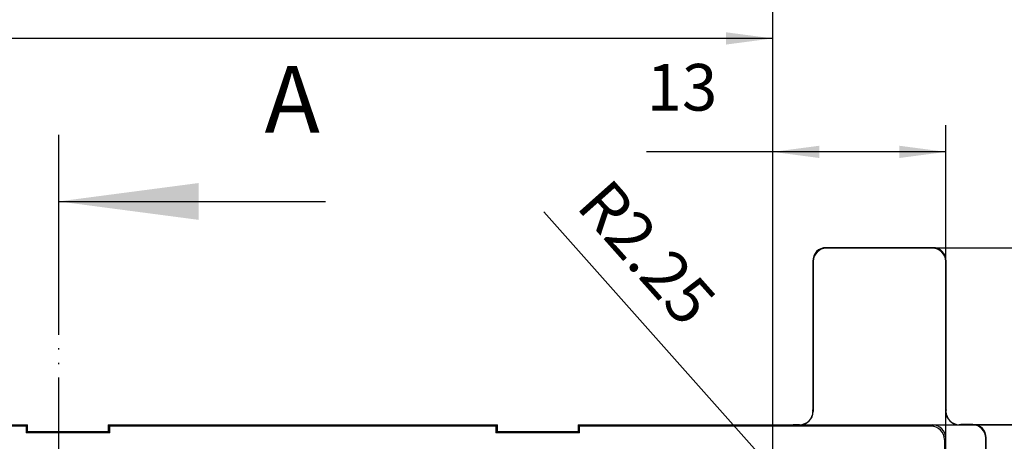
# Model space of a CAD drawing. Units: millimetres. Extents: x 32 to 616, y 5 to 415.
# Drawn here: x 478 to 552, y 198 to 230 of the extents above; entities that cross this region are included whole.
import ezdxf

# ---------------------------------------------------------------- set-up
doc = ezdxf.new("R2010")
doc.units = ezdxf.units.MM
doc.linetypes.add('PHANTOM', pattern=[13, 10, -1, 0, -1, 0, -1])
doc.layers.add('1', color=7, linetype='Continuous')
doc.styles.add('CONVERTER_15', font='txt.shx', dxfattribs={"width": 0.9})
doc.dimstyles.new('ME10_DIM_11', dxfattribs={"dimtxt": 3.5, "dimasz": 3.5, "dimexe": 2, "dimexo": 0, "dimgap": 2, "dimtad": 1, "dimdec": 1, "dimdsep": 46, "dimtxsty": 'CONVERTER_15', "dimsah": 1, "dimcen": 0.09, "dimclrd": 3, "dimclre": 3, "dimclrt": 4, "dimadec": 0, "dimazin": 0, "dimtfac": 1, "dimtdec": 4, "dimtix": 1, "dimtmove": 0, "dimatfit": 3, "dimfxl": 0, "dimtolj": 1, "dimtzin": 0, "dimarcsym": 0})
doc.dimstyles.new('ME10_DIM_23', dxfattribs={"dimtxt": 3.5, "dimasz": 3.5, "dimexe": 2, "dimexo": 0, "dimgap": 2, "dimtad": 1, "dimdec": 1, "dimdsep": 46, "dimtxsty": 'CONVERTER_15', "dimsah": 1, "dimcen": 0.09, "dimclrd": 3, "dimclre": 3, "dimclrt": 4, "dimadec": 0, "dimazin": 0, "dimtfac": 1, "dimtdec": 4, "dimtix": 1, "dimtmove": 0, "dimatfit": 3, "dimfxl": 0, "dimtolj": 1, "dimtzin": 0, "dimarcsym": 0})
doc.dimstyles.new('ME10_DIM_24', dxfattribs={"dimtxt": 3.5, "dimasz": 3.5, "dimexe": 2, "dimexo": 0, "dimgap": 2, "dimtad": 1, "dimdsep": 46, "dimtxsty": 'CONVERTER_15', "dimsah": 1, "dimcen": 0.09, "dimclrd": 3, "dimclre": 3, "dimclrt": 4, "dimadec": 0, "dimazin": 0, "dimtfac": 1, "dimtdec": 4, "dimtix": 1, "dimtmove": 0, "dimatfit": 3, "dimfxl": 0, "dimtolj": 1, "dimtzin": 0, "dimarcsym": 0})
doc.dimstyles.new('ME10_DIM_25', dxfattribs={"dimtxt": 3.5, "dimasz": 3.5, "dimexe": 2, "dimexo": 0, "dimgap": 2, "dimtad": 1, "dimdsep": 46, "dimtxsty": 'CONVERTER_15', "dimsah": 1, "dimcen": 0.09, "dimclrd": 3, "dimclre": 3, "dimclrt": 4, "dimadec": 0, "dimazin": 0, "dimtol": 1, "dimtm": 0.15, "dimtfac": 0.714286, "dimtdec": 0, "dimtix": 1, "dimtmove": 0, "dimatfit": 3, "dimfxl": 0, "dimtolj": 1, "dimtzin": 0, "dimarcsym": 0})
doc.dimstyles.get("Standard").update_dxf_attribs({"dimtxt": 0.18, "dimasz": 0.18, "dimexe": 0.18, "dimexo": 0.0625, "dimgap": 0.09, "dimtad": 0, "dimtih": 1, "dimtoh": 1, "dimdec": 4, "dimzin": 0, "dimdsep": 46, "dimtxsty": 'Standard', "dimcen": 0.09, "dimadec": 0, "dimazin": 0, "dimtfac": 1, "dimtdec": 4, "dimtofl": 0, "dimtmove": 0, "dimatfit": 3, "dimfxl": 0, "dimtolj": 1, "dimtzin": 0, "dimarcsym": 0})

# ---------------------------------------------------------------- blocks, each defined once
blk = doc.blocks.new('Right_mounting_accessory__20', base_point=(403.625, 117.455))
at = {"color": 1, "linetype": 'Continuous'}
for p, q in [((546.375, 212.705), (538.375, 212.705)), ((546.344, 212.673), (538.406, 212.673)), ((537.375, 211.705), (537.375, 200.56)), ((537.406, 211.673), (537.406, 200.423)), ((547.344, 200.423), (547.344, 211.673)), ((547.375, 200.56), (547.375, 211.705)), ((537.392, 200.472), (537.375, 200.56)), ((537.392, 200.472), (537.392, 200.437)), ((547.375, 200.56), (547.358, 200.472)), ((547.358, 200.437), (547.358, 200.472)), ((449.399, 199.431), (478.551, 199.431)), ((478.439, 199.319), (449.511, 199.319)), ((478.439, 199.319), (478.551, 199.431)), ((478.439, 199.319), (478.439, 198.819)), ((478.552, 198.932), (478.551, 199.431)), ((484.599, 199.431), (484.598, 198.932)), ((484.599, 199.431), (484.711, 199.319)), ((484.599, 199.431), (513.751, 199.431)), ((484.711, 198.819), (484.711, 199.319)), ((513.639, 199.319), (484.711, 199.319)), ((513.639, 199.319), (513.751, 199.431)), ((513.639, 199.319), (513.639, 198.819)), ((513.752, 198.932), (513.751, 199.431)), ((519.799, 199.431), (519.798, 198.932)), ((519.799, 199.431), (535.909, 199.431)), ((519.799, 199.431), (519.911, 199.319)), ((546.239, 199.319), (519.911, 199.319)), ((519.911, 198.819), (519.911, 199.319)), ((535.93, 199.437), (535.909, 199.431)), ((536.393, 199.437), (535.93, 199.437)), ((536.407, 199.423), (546.344, 199.423)), ((548.343, 199.423), (549.344, 199.423)), ((548.392, 199.437), (548.357, 199.437)), ((548.48, 199.455), (548.392, 199.437)), ((549.375, 199.455), (548.48, 199.455)), ((478.552, 198.932), (478.439, 198.819)), ((484.711, 198.819), (478.439, 198.819)), ((478.552, 198.932), (484.598, 198.932)), ((484.711, 198.819), (484.598, 198.932)), ((513.752, 198.932), (513.639, 198.819)), ((519.911, 198.819), (513.639, 198.819)), ((513.752, 198.932), (519.798, 198.932)), ((519.911, 198.819), (519.798, 198.932)), ((550.375, 190.454), (550.375, 198.455)), ((547.239, 198.319), (547.239, 149.591)), ((547.344, 188.486), (547.344, 198.423)), ((550.344, 190.486), (550.344, 198.423))]:
    blk.add_line(p, q, dxfattribs=at)
for centre, start, end in [((538.375, 211.705), 90, 180), ((538.406, 211.673), 90, 180), ((546.344, 211.673), 360, 90), ((546.375, 211.705), 360, 90), ((536.393, 200.437), 270, 360), ((536.407, 200.423), 270, 360), ((548.343, 200.423), 180, 270), ((548.357, 200.437), 180, 270), ((546.239, 198.319), 360, 90), ((546.344, 198.423), 360, 90), ((549.344, 198.423), 360, 90), ((549.375, 198.455), 360, 90)]:
    blk.add_arc(centre, 1, start, end, dxfattribs=at)
blk = doc.blocks.new('GC_342_Rechts__21', base_point=(403.625, 117.455))
blk.add_blockref('Right_mounting_accessory__20', (403.625, 117.455))
blk = doc.blocks.new('*D63')
at = {"layer": '1', "color": 3, "linetype": 'Continuous'}
for p, q in [((574.717, 212.129), (574.717, 199.431)), ((535.909, 199.431), (576.717, 199.431)), ((574.717, 199.431), (574.717, 192.167)), ((541.836, 192.167), (576.717, 192.167)), ((574.717, 192.167), (574.717, 185.167))]:
    blk.add_line(p, q, dxfattribs=at)
at = {"layer": '1', "color": 3}
for points in [[(574.256, 202.931), (575.178, 202.931), (574.717, 199.431)], [(575.178, 188.667), (574.256, 188.667), (574.717, 192.167)]]:
    blk.add_solid(points, dxfattribs=at)
at = {"layer": '1', "color": 4, "insert": (572.717, 205.741), "char_height": 3.5, "attachment_point": 7, "rotation": 90, "line_spacing_factor": 0.60024, "style": 'CONVERTER_15'}
blk.add_mtext('7.3', dxfattribs=at)
blk = doc.blocks.new('*D75')
at = {"layer": '1', "color": 3, "linetype": 'Continuous'}
for p, q in [((534.375, 187.955), (534.375, 221.89)), ((547.358, 188.472), (547.358, 221.89)), ((534.375, 219.89), (524.927, 219.89)), ((547.358, 219.89), (534.375, 219.89))]:
    blk.add_line(p, q, dxfattribs=at)
at = {"layer": '1', "color": 3}
for points in [[(537.875, 220.35), (537.875, 219.429), (534.375, 219.89)], [(543.858, 219.429), (543.858, 220.35), (547.358, 219.89)]]:
    blk.add_solid(points, dxfattribs=at)
at = {"layer": '1', "color": 4, "insert": (524.927, 221.89), "char_height": 3.5, "attachment_point": 7, "rotation": 0.00014, "line_spacing_factor": 0.60024, "style": 'CONVERTER_15'}
blk.add_mtext('13', dxfattribs=at)
blk = doc.blocks.new('*D76')
at = {"layer": '1', "color": 3, "linetype": 'Continuous'}
for p, q in [((423.575, 187.955), (423.575, 230.396)), ((534.375, 187.955), (534.375, 230.396)), ((534.375, 228.396), (423.575, 228.396))]:
    blk.add_line(p, q, dxfattribs=at)
at = {"layer": '1', "color": 3}
for points in [[(427.075, 228.857), (427.075, 227.935), (423.575, 228.396)], [(530.875, 227.935), (530.875, 228.857), (534.375, 228.396)]]:
    blk.add_solid(points, dxfattribs=at)
at = {"layer": '1', "color": 4, "insert": (479.044, 230.396), "char_height": 3.5, "attachment_point": 7, "rotation": 0.00014, "line_spacing_factor": 0.60024, "style": 'CONVERTER_15'}
blk.add_mtext('110.8', dxfattribs=at)
blk = doc.blocks.new('*D77')
at = {"layer": '1', "color": 3, "linetype": 'Continuous'}
for p, q in [((562.085, 212.705), (562.085, 236.972)), ((538.375, 212.705), (564.085, 212.705)), ((562.085, 199.455), (562.085, 212.705)), ((548.48, 199.455), (564.085, 199.455))]:
    blk.add_line(p, q, dxfattribs=at)
at = {"layer": '1', "color": 3}
for points in [[(562.546, 209.205), (561.624, 209.205), (562.085, 212.705)], [(561.624, 202.955), (562.546, 202.955), (562.085, 199.455)]]:
    blk.add_solid(points, dxfattribs=at)
at = {"layer": '1', "color": 4, "insert": (558.71, 215.522), "char_height": 3.5, "attachment_point": 7, "rotation": 90, "line_spacing_factor": 0.60024, "style": 'CONVERTER_15'}
blk.add_mtext('\\C4;13.25\\C3;\\H2.5;\\S^ -0.15;', dxfattribs=at)
blk = doc.blocks.new('*D78')
at = {"layer": '1', "color": 3, "linetype": 'Continuous'}
blk.add_line((536.278, 193.965), (517.22, 215.383), dxfattribs=at)
at = {"layer": '1', "color": 3}
blk.add_solid([(533.607, 196.273), (534.295, 196.886), (536.278, 193.965)], dxfattribs=at)
at = {"layer": '1', "color": 4, "insert": (519.551, 215.771), "char_height": 3.5, "attachment_point": 7, "rotation": 311.66325, "line_spacing_factor": 0.60024, "style": 'CONVERTER_15'}
blk.add_mtext('\\C4; R\\C4;2.25', dxfattribs=at)
blk = doc.blocks.new('A-A__19', base_point=(480.875, 92.064))
at = {"layer": '1', "color": 4, "linetype": 'PHANTOM'}
blk.add_line((480.875, 216.174), (480.875, 101.564), dxfattribs=at)
at = {"layer": '1', "color": 1}
blk.add_solid([(491.375, 217.556), (491.375, 214.791), (480.875, 216.174)], dxfattribs=at)
at = {"layer": '1', "color": 1, "insert": (498.375, 223.174), "char_height": 5, "attachment_point": 5, "line_spacing_factor": 1.020408, "style": 'CONVERTER_15'}
blk.add_mtext('A', dxfattribs=at)
at = {"layer": '1', "color": 1, "linetype": 'Continuous', "has_arrowhead": 0}
for points in [[(480.875, 221.174), (480.875, 216.174)], [(480.875, 216.174), (480.875, 211.174)], [(480.875, 216.174), (500.875, 216.174)]]:
    blk.add_leader(points, dimstyle='Standard', dxfattribs=at)
blk = doc.blocks.new('VordansC', base_point=(477, 164))
blk.add_blockref('GC_342_Rechts__21', (403.625, 117.455))
at = {"layer": '1'}
for name, p in [('A-A__19', (480.875, 92.064)), ('*D78', (0, 0))]:
    blk.add_blockref(name, p, dxfattribs=at)
for base, p1, p2, dimstyle, picture, middle in [((562.085, 199.455), (538.375, 212.705), (548.48, 199.455), 'ME10_DIM_25', '*D77', (556.96, 226.247)), ((574.717, 199.431), (541.836, 192.167), (535.909, 199.431), 'ME10_DIM_11', '*D63', (570.967, 208.935))]:
    dim = blk.add_linear_dim(base=base, p1=p1, p2=p2, angle=90, dimstyle=dimstyle, dxfattribs=at)
    dim.commit()
    dim.dimension.update_dxf_attribs({"geometry": picture, "text_midpoint": middle, "text_rotation": 90})
for base, p1, p2, dimstyle, picture, middle in [((534.375, 228.396), (423.575, 187.955), (534.375, 187.955), 'ME10_DIM_24', '*D76', (484.338, 232.146)), ((547.358, 219.89), (534.375, 187.955), (547.358, 188.472), 'ME10_DIM_23', '*D75', (527.027, 223.64))]:
    dim = blk.add_linear_dim(base=base, p1=p1, p2=p2, dimstyle=dimstyle, dxfattribs=at)
    dim.commit()
    dim.dimension.update_dxf_attribs({"geometry": picture, "text_midpoint": middle, "text_rotation": 0.00014})
blk = doc.blocks.new('1__50')
blk.add_blockref('VordansC', (477, 164))

msp = doc.modelspace()

# ---------------------------------------------------------------- block references
at = {"layer": '1'}
msp.add_blockref('1__50', (0, 0), dxfattribs=at)

doc.saveas('drawing.dxf')
